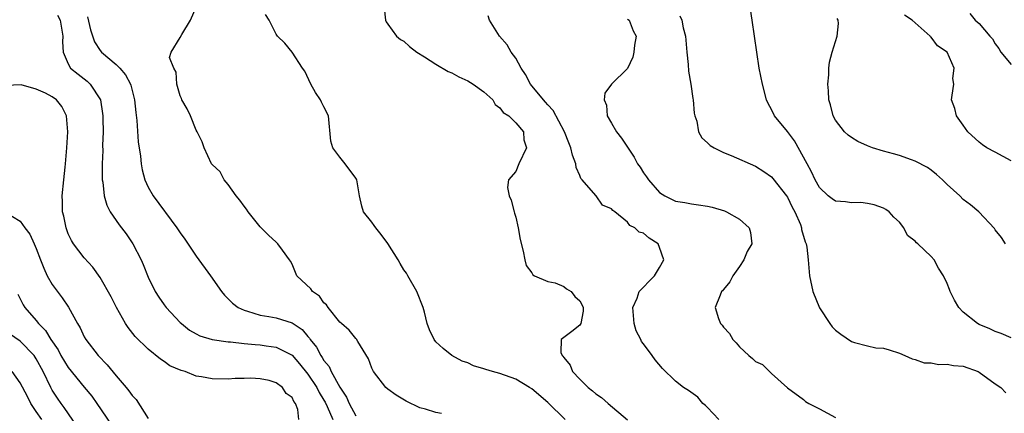
# Model space of a CAD drawing. Units: inches. Extents: x 2592000 to 2595000, y 1518000 to 1521000.
# Drawn here: x 2592241 to 2592364, y 1518822 to 1518871 of the extents above; entities that cross this region are included whole.
import ezdxf

# ---------------------------------------------------------------- set-up
doc = ezdxf.new("R2010")
doc.units = ezdxf.units.IN
doc.header["$MEASUREMENT"] = 0
doc.layers.add('LD25921518_2ft', color=9, linetype='Continuous')

msp = doc.modelspace()

# ---------------------------------------------------------------- linework, layer by layer
at = {"layer": 'LD25921518_2ft'}
for points, elevation in [([(2592293.72, 1518821.72), (2592293, 1518821.85), (2592291.71, 1518822.29), (2592291, 1518822.47), (2592289.29, 1518823.29), (2592288.04, 1518824.03), (2592287, 1518824.79), (2592286.76, 1518825), (2592285.2, 1518827), (2592285, 1518827.43), (2592284.58, 1518828.58), (2592283.24, 1518830.76), (2592283.07, 1518831.07), (2592283, 1518831.13), (2592282.17, 1518832.17), (2592281.18, 1518833), (2592281, 1518833.17), (2592279.52, 1518835), (2592279.33, 1518835.33), (2592279, 1518835.58), (2592278.42, 1518836.42), (2592277.56, 1518837), (2592277.35, 1518837.35), (2592275.62, 1518839), (2592275, 1518840.43), (2592274.81, 1518840.81), (2592274.69, 1518841), (2592273.81, 1518842.19), (2592273.24, 1518843), (2592273, 1518843.2), (2592272.06, 1518844.06), (2592271, 1518845.11), (2592270.18, 1518846.18), (2592269.51, 1518847), (2592269.32, 1518847.32), (2592269, 1518847.69), (2592268.47, 1518848.47), (2592268.01, 1518849), (2592267, 1518850.4), (2592266.49, 1518851), (2592266.01, 1518852.01), (2592265, 1518852.91), (2592264.94, 1518853), (2592263.99, 1518855), (2592263.76, 1518855.76), (2592263.12, 1518857), (2592263, 1518857.21), (2592262.29, 1518859), (2592261.88, 1518859.88), (2592261.23, 1518861), (2592261.17, 1518861.17), (2592261, 1518861.54), (2592260.59, 1518863), (2592260.49, 1518864.49), (2592260.2, 1518865), (2592259.68, 1518866.32), (2592259.88, 1518867), (2592261, 1518868.83), (2592261.21, 1518869.21), (2592262.29, 1518871), (2592263, 1518872.62)], 8662), ([(2592245.64, 1518871.64), (2592245.99, 1518871), (2592246.34, 1518869), (2592246.27, 1518868.27), (2592246.35, 1518867), (2592247, 1518865.53), (2592247.3, 1518865), (2592248.22, 1518864.22), (2592249.35, 1518863.35), (2592249.74, 1518863), (2592251.03, 1518861), (2592251.3, 1518859.3), (2592251.33, 1518859), (2592251.34, 1518858.66), (2592251.35, 1518857), (2592251.3, 1518855.3), (2592251.31, 1518854.69), (2592251.24, 1518853), (2592251.23, 1518851.23), (2592251.25, 1518851), (2592251.31, 1518850.69), (2592251.49, 1518849), (2592251.82, 1518847.82), (2592252.24, 1518847), (2592253.38, 1518845.38), (2592254.24, 1518844.24), (2592255.08, 1518843), (2592256.12, 1518841), (2592256.38, 1518840.38), (2592257, 1518838.82), (2592257.87, 1518837), (2592258.32, 1518836.32), (2592259, 1518835.35), (2592259.27, 1518835), (2592261, 1518833.15), (2592261.16, 1518833), (2592262.19, 1518832.19), (2592263, 1518831.71), (2592263.47, 1518831.47), (2592265, 1518830.99), (2592267, 1518830.71), (2592267.3, 1518830.7), (2592269, 1518830.52), (2592270.4, 1518830.4), (2592271, 1518830.36), (2592271.78, 1518830.22), (2592273, 1518830.06), (2592275, 1518829.03), (2592275.95, 1518827.95), (2592277, 1518826.68), (2592278.09, 1518825), (2592278.38, 1518824.38), (2592279, 1518823.39), (2592279.14, 1518823.14), (2592279.4, 1518822.6), (2592280.09, 1518821)], 8666), ([(2592249.42, 1518871.42), (2592249.8, 1518869.8), (2592250.27, 1518868.27), (2592251, 1518867.21), (2592251.18, 1518867), (2592253, 1518865.46), (2592253.46, 1518865), (2592254.16, 1518864.16), (2592254.78, 1518863), (2592254.84, 1518862.84), (2592255.3, 1518861), (2592255.45, 1518859.45), (2592255.58, 1518858.42), (2592255.76, 1518855.76), (2592256.05, 1518853.95), (2592256.14, 1518853), (2592256.26, 1518852.26), (2592256.59, 1518851), (2592257, 1518850.09), (2592257.62, 1518849), (2592260.6, 1518845), (2592261, 1518844.36), (2592261.58, 1518843.58), (2592263, 1518841.46), (2592264.8, 1518839), (2592266.19, 1518837), (2592266.56, 1518836.56), (2592267, 1518836.12), (2592267.54, 1518835.54), (2592268.26, 1518835), (2592269, 1518834.67), (2592269.43, 1518834.57), (2592271, 1518834.06), (2592272.1, 1518833.9), (2592273, 1518833.7), (2592275, 1518833.1), (2592276.26, 1518832.26), (2592277, 1518831.38), (2592277.18, 1518831.18), (2592277.28, 1518831), (2592278.05, 1518830.05), (2592278.59, 1518829), (2592278.77, 1518828.77), (2592279, 1518828.37), (2592279.63, 1518827.63), (2592279.91, 1518827), (2592280.98, 1518825.02), (2592281.8, 1518823.8), (2592282.15, 1518823), (2592283, 1518821.43)], 8664), ([(2592309.19, 1518821), (2592307, 1518823.1), (2592305, 1518824.82), (2592304.72, 1518825), (2592303, 1518826.02), (2592301, 1518826.75), (2592300.08, 1518827), (2592299.25, 1518827.25), (2592299, 1518827.35), (2592297.73, 1518827.73), (2592297, 1518828.07), (2592296.31, 1518828.31), (2592295, 1518829), (2592293.9, 1518829.9), (2592293, 1518830.73), (2592292.78, 1518831), (2592292.21, 1518832.21), (2592291.93, 1518833), (2592291.59, 1518834.41), (2592291.42, 1518835), (2592290.62, 1518837), (2592289.49, 1518839), (2592289.31, 1518839.31), (2592289, 1518839.73), (2592288.52, 1518840.52), (2592288.29, 1518841), (2592287.01, 1518843.01), (2592286.17, 1518844.17), (2592285.47, 1518845), (2592285.29, 1518845.29), (2592285, 1518845.7), (2592283.96, 1518847), (2592283.72, 1518847.72), (2592283.44, 1518849), (2592283.1, 1518851), (2592283.07, 1518851.07), (2592283, 1518851.19), (2592281.67, 1518853), (2592281, 1518853.85), (2592280.12, 1518855), (2592279.86, 1518855.86), (2592279.56, 1518859), (2592279, 1518860.15), (2592278.71, 1518860.71), (2592278.58, 1518861), (2592277.94, 1518861.94), (2592277.35, 1518863), (2592276.61, 1518864.61), (2592276.31, 1518865), (2592275, 1518866.97), (2592274.11, 1518868.11), (2592273.19, 1518869), (2592273, 1518869.25), (2592272.13, 1518871), (2592271.69, 1518871.69)], 8660), ([(2592286.55, 1518872.55), (2592286.68, 1518871), (2592286.8, 1518870.8), (2592287, 1518870.5), (2592288.08, 1518869), (2592288.57, 1518868.57), (2592289, 1518868.36), (2592289.7, 1518867.7), (2592290.6, 1518867), (2592291.58, 1518866.42), (2592293, 1518865.48), (2592294.55, 1518864.55), (2592295, 1518864.4), (2592295.89, 1518863.89), (2592297, 1518863.42), (2592297.67, 1518863), (2592299, 1518862.03), (2592300.11, 1518861), (2592300.42, 1518860.42), (2592301, 1518860), (2592301.42, 1518859.42), (2592302.15, 1518859), (2592303, 1518858.14), (2592303.98, 1518857), (2592304, 1518856), (2592304.33, 1518855), (2592303.39, 1518853), (2592303, 1518852.03), (2592302.1, 1518851), (2592301.95, 1518850.05), (2592302.19, 1518849), (2592302.44, 1518848.44), (2592302.78, 1518847), (2592302.84, 1518846.84), (2592303, 1518846.31), (2592303.29, 1518845), (2592303.55, 1518843.55), (2592303.94, 1518842.06), (2592304.12, 1518841), (2592304.29, 1518840.29), (2592305, 1518839.34), (2592305.12, 1518839.12), (2592305.36, 1518839), (2592307, 1518838.28), (2592307.91, 1518838.09), (2592309, 1518837.63), (2592309.35, 1518837.35), (2592309.93, 1518837), (2592310.39, 1518836.39), (2592311, 1518835.87), (2592311.3, 1518835.3), (2592311.44, 1518835), (2592311.44, 1518834.56), (2592311.14, 1518833), (2592311, 1518832.79), (2592310.01, 1518832.01), (2592309, 1518831.26), (2592308.68, 1518831), (2592308.63, 1518829.37), (2592308.81, 1518829), (2592308.91, 1518828.91), (2592309, 1518828.77), (2592309.81, 1518827.81), (2592310.12, 1518827), (2592311, 1518826.05), (2592312.07, 1518825), (2592312.59, 1518824.59), (2592313, 1518824.22), (2592313.74, 1518823.74), (2592314.55, 1518823), (2592317, 1518820.96)], 8658), ([(2592328.41, 1518821), (2592327, 1518822.51), (2592326.75, 1518822.75), (2592326.4, 1518823), (2592325.77, 1518823.77), (2592324.63, 1518824.63), (2592324.01, 1518825), (2592323, 1518825.78), (2592321.36, 1518827.36), (2592320.45, 1518828.45), (2592320.07, 1518829), (2592319, 1518830.45), (2592318.75, 1518830.75), (2592318.66, 1518831), (2592318.08, 1518832.08), (2592317.81, 1518833), (2592317.63, 1518835), (2592318.19, 1518836.19), (2592318.44, 1518837), (2592319, 1518837.57), (2592319.68, 1518838.32), (2592320.35, 1518839), (2592321, 1518840.03), (2592321.51, 1518841), (2592321, 1518842.54), (2592320.8, 1518843), (2592319.7, 1518843.7), (2592319, 1518844.33), (2592318.44, 1518844.44), (2592317.89, 1518845), (2592317.29, 1518845.29), (2592317, 1518845.71), (2592315.39, 1518847), (2592315.15, 1518847.15), (2592315, 1518847.38), (2592313.85, 1518847.85), (2592313.06, 1518849), (2592313, 1518849.05), (2592311.31, 1518851), (2592311.16, 1518851.16), (2592311, 1518851.55), (2592310.55, 1518852.55), (2592310.53, 1518853), (2592310.08, 1518854.08), (2592309.91, 1518855), (2592309.63, 1518855.63), (2592309.1, 1518857), (2592307.67, 1518859.67), (2592307, 1518860.4), (2592306.73, 1518860.73), (2592306.48, 1518861), (2592304.86, 1518863), (2592304.2, 1518864.2), (2592303.66, 1518865), (2592303, 1518866.23), (2592302.43, 1518867), (2592301.92, 1518867.92), (2592300.97, 1518869), (2592299.72, 1518871), (2592299.56, 1518871.56)], 8656), ([(2592323.55, 1518871.55), (2592323.77, 1518871), (2592323.95, 1518870.05), (2592324.22, 1518869), (2592324.4, 1518867), (2592324.56, 1518865.44), (2592324.63, 1518864.63), (2592324.9, 1518863), (2592325.17, 1518861.17), (2592325.21, 1518861), (2592325.34, 1518859.34), (2592325.42, 1518859), (2592325.64, 1518858.36), (2592325.87, 1518857), (2592326.27, 1518856.27), (2592327, 1518855.65), (2592327.31, 1518855.31), (2592327.81, 1518855), (2592329, 1518854.44), (2592329.94, 1518854.06), (2592333, 1518852.71), (2592334.04, 1518852.05), (2592335, 1518851.36), (2592335.17, 1518851.17), (2592336.89, 1518849), (2592337, 1518848.83), (2592337.6, 1518847.6), (2592337.93, 1518847), (2592338.61, 1518845.39), (2592338.75, 1518845), (2592338.77, 1518844.77), (2592339.22, 1518843.22), (2592339.34, 1518843), (2592339.41, 1518842.59), (2592339.57, 1518841), (2592339.74, 1518839), (2592340.17, 1518837), (2592341, 1518834.96), (2592342.3, 1518833), (2592342.61, 1518832.61), (2592343, 1518832.18), (2592343.67, 1518831.67), (2592345, 1518830.76), (2592345.37, 1518830.63), (2592347, 1518830.21), (2592348.04, 1518829.96), (2592349, 1518829.91), (2592349.73, 1518829.73), (2592351, 1518829.31), (2592351.67, 1518829), (2592352.6, 1518828.6), (2592353, 1518828.52), (2592354.1, 1518828.1), (2592355, 1518828.07), (2592355.88, 1518827.88), (2592357, 1518827.92), (2592357.76, 1518827.76), (2592359, 1518827.66), (2592360.86, 1518827), (2592361, 1518826.93), (2592363, 1518825.44), (2592363.69, 1518825), (2592364.33, 1518824.33)], 8652), ([(2592365, 1518831.21), (2592363.76, 1518831.76), (2592363, 1518831.99), (2592362.34, 1518832.34), (2592361, 1518832.9), (2592360.8, 1518833), (2592359, 1518834.45), (2592358.44, 1518835), (2592357.92, 1518835.92), (2592357.36, 1518837), (2592357.26, 1518837.26), (2592357, 1518838.03), (2592356.53, 1518839), (2592355.92, 1518839.92), (2592355.36, 1518841), (2592355, 1518841.39), (2592353.33, 1518843), (2592353.13, 1518843.13), (2592353, 1518843.33), (2592352.02, 1518844.02), (2592351.56, 1518845), (2592351, 1518845.69), (2592350.32, 1518846.32), (2592349.73, 1518847), (2592349.29, 1518847.29), (2592349, 1518847.45), (2592347.86, 1518847.86), (2592347, 1518848.05), (2592346.17, 1518848.17), (2592345, 1518848.14), (2592344.26, 1518848.26), (2592343, 1518848.35), (2592342.61, 1518848.61), (2592342.1, 1518849), (2592341, 1518850.04), (2592340.48, 1518851), (2592340.02, 1518852.02), (2592339.45, 1518853), (2592337.87, 1518855.87), (2592337, 1518857.05), (2592335.39, 1518859), (2592335, 1518859.83), (2592334.58, 1518860.58), (2592334.39, 1518861), (2592333.87, 1518863), (2592333.47, 1518865), (2592333.15, 1518867), (2592332.89, 1518869), (2592332.6, 1518871), (2592332.36, 1518872.36)], 8650), ([(2592365, 1518853.39), (2592363, 1518854.47), (2592361.95, 1518855), (2592361.39, 1518855.39), (2592361, 1518855.71), (2592359.57, 1518857), (2592359, 1518857.84), (2592358.17, 1518859), (2592357.95, 1518859.95), (2592357.54, 1518861), (2592357.59, 1518861.59), (2592357.8, 1518863), (2592357.7, 1518863.7), (2592357.88, 1518865), (2592357, 1518867), (2592355.77, 1518867.77), (2592355, 1518868.85), (2592354.9, 1518868.9), (2592354.87, 1518869), (2592352.59, 1518871), (2592351.64, 1518871.64)], 8646), ([(2592359.82, 1518871.82), (2592360.5, 1518871), (2592361, 1518870.59), (2592362.32, 1518869), (2592362.64, 1518868.64), (2592363, 1518868.02), (2592363.44, 1518867.44), (2592363.72, 1518867), (2592365, 1518865.45)], 8644), ([(2592317, 1518871.14), (2592317.17, 1518871), (2592317.68, 1518869.68), (2592318.06, 1518869), (2592317.85, 1518867.85), (2592317.79, 1518867), (2592317.63, 1518866.37), (2592317, 1518864.93), (2592315, 1518863), (2592314.15, 1518861.85), (2592314.07, 1518861), (2592314.37, 1518860.37), (2592314.43, 1518859), (2592315, 1518858.08), (2592315.61, 1518857), (2592316.24, 1518856.24), (2592317.82, 1518853.82), (2592318.24, 1518853), (2592318.58, 1518852.58), (2592319, 1518851.89), (2592319.38, 1518851.38), (2592319.63, 1518851), (2592321, 1518849.42), (2592321.67, 1518849), (2592323, 1518848.35), (2592324.16, 1518848.16), (2592325, 1518848.01), (2592325.88, 1518847.88), (2592327, 1518847.69), (2592327.56, 1518847.56), (2592329.11, 1518847.11), (2592329.39, 1518847), (2592331, 1518846.08), (2592332.22, 1518845), (2592332.39, 1518844.39), (2592332.54, 1518843), (2592331.97, 1518842.03), (2592331.52, 1518841), (2592331, 1518840.13), (2592330.15, 1518839), (2592329.79, 1518838.21), (2592329, 1518837.28), (2592328.88, 1518837.12), (2592328.76, 1518837), (2592328.57, 1518836.57), (2592327.96, 1518835), (2592328.37, 1518833.62), (2592328.62, 1518833), (2592328.81, 1518832.81), (2592329, 1518832.56), (2592329.76, 1518831.76), (2592330.15, 1518831), (2592330.6, 1518830.6), (2592331, 1518830.11), (2592332.18, 1518829), (2592332.64, 1518828.64), (2592333, 1518828.24), (2592333.88, 1518827.88), (2592335, 1518826.73), (2592337, 1518824.96), (2592339, 1518823.49), (2592339.25, 1518823.25), (2592339.67, 1518823), (2592341, 1518822.33), (2592343, 1518821.24)], 8654), ([(2592364.27, 1518843), (2592363.8, 1518843.8), (2592363, 1518844.76), (2592362.91, 1518844.91), (2592360.95, 1518847), (2592359.89, 1518847.89), (2592359, 1518848.56), (2592358.56, 1518849), (2592357, 1518850.4), (2592356.42, 1518851), (2592355.67, 1518851.67), (2592355, 1518852.2), (2592354.54, 1518852.54), (2592353, 1518853.34), (2592352.5, 1518853.5), (2592351, 1518854.04), (2592350.25, 1518854.25), (2592349, 1518854.59), (2592347.65, 1518855), (2592347, 1518855.27), (2592345.82, 1518855.82), (2592345, 1518856.3), (2592344.59, 1518856.59), (2592344.14, 1518857), (2592343, 1518858.48), (2592342.72, 1518859), (2592342.38, 1518860.38), (2592342.18, 1518861), (2592342.13, 1518862.13), (2592342.04, 1518863), (2592342.16, 1518864.16), (2592342.18, 1518865), (2592342.27, 1518865.73), (2592342.61, 1518867), (2592343.21, 1518869), (2592343.4, 1518870.6), (2592343.36, 1518871), (2592343.22, 1518871.22)], 8648), ([(2592275.84, 1518821), (2592275.74, 1518822.26), (2592275.44, 1518823), (2592275.24, 1518823.24), (2592275, 1518823.76), (2592274.25, 1518824.25), (2592273.83, 1518825), (2592273, 1518825.6), (2592272.13, 1518825.87), (2592271, 1518826.09), (2592269.84, 1518826.16), (2592269, 1518826.12), (2592267.89, 1518826.11), (2592267, 1518826.06), (2592265, 1518826.09), (2592263.66, 1518826.34), (2592263, 1518826.4), (2592261.62, 1518827), (2592261.12, 1518827.12), (2592259.73, 1518827.73), (2592259, 1518828.26), (2592258.56, 1518828.56), (2592257, 1518829.78), (2592255.37, 1518831.37), (2592254.51, 1518832.51), (2592254.18, 1518833), (2592253.02, 1518835.02), (2592252.35, 1518836.35), (2592251, 1518838.79), (2592250.08, 1518840.08), (2592249, 1518841.23), (2592247.66, 1518843), (2592247.39, 1518843.39), (2592247, 1518844.22), (2592246.72, 1518845), (2592246.44, 1518846.44), (2592246.3, 1518847), (2592246.29, 1518848.29), (2592246.25, 1518849), (2592246.43, 1518851), (2592246.6, 1518852.59), (2592246.65, 1518853), (2592246.83, 1518855), (2592246.95, 1518857), (2592246.78, 1518859), (2592246.18, 1518860.18), (2592245.52, 1518861), (2592245, 1518861.4), (2592244.16, 1518861.84), (2592243, 1518862.36), (2592241.1, 1518862.9), (2592239.19, 1518862.81)], 8668), ([(2592239.06, 1518847), (2592241, 1518845.82), (2592241.56, 1518845), (2592242.2, 1518844.2), (2592242.75, 1518843), (2592243, 1518842.42), (2592243.52, 1518841), (2592243.93, 1518839.93), (2592244.37, 1518839), (2592245, 1518837.9), (2592246.22, 1518836.22), (2592247.04, 1518835.04), (2592248.17, 1518833), (2592248.48, 1518832.47), (2592249, 1518831.36), (2592249.2, 1518831), (2592250.75, 1518829), (2592251.85, 1518827.85), (2592253, 1518826.47), (2592254.26, 1518825), (2592254.59, 1518824.59), (2592255, 1518824.01), (2592255.48, 1518823.48), (2592257, 1518821.11)], 8670), ([(2592240.68, 1518836.68), (2592241, 1518836.1), (2592241.35, 1518835.35), (2592241.57, 1518835), (2592243, 1518833.37), (2592243.28, 1518833), (2592244.15, 1518832.15), (2592244.83, 1518831), (2592245.73, 1518829.73), (2592246.09, 1518829), (2592247, 1518827.51), (2592249, 1518825.05), (2592249.93, 1518823.93), (2592250.58, 1518823), (2592252.37, 1518820.37)], 8672), ([(2592248.13, 1518820.13), (2592246.5, 1518822.5), (2592246.11, 1518823), (2592245.64, 1518823.64), (2592245, 1518824.68), (2592244.83, 1518825), (2592243.87, 1518827), (2592243, 1518828.59), (2592242.73, 1518829), (2592241, 1518830.78), (2592239, 1518832.17)], 8674), ([(2592243.7, 1518821), (2592243, 1518821.98), (2592242.31, 1518823), (2592241.88, 1518823.88), (2592241, 1518825.6), (2592239.97, 1518827)], 8676)]:
    msp.add_lwpolyline(points, dxfattribs=dict(at, elevation=elevation))

doc.saveas('drawing.dxf')
